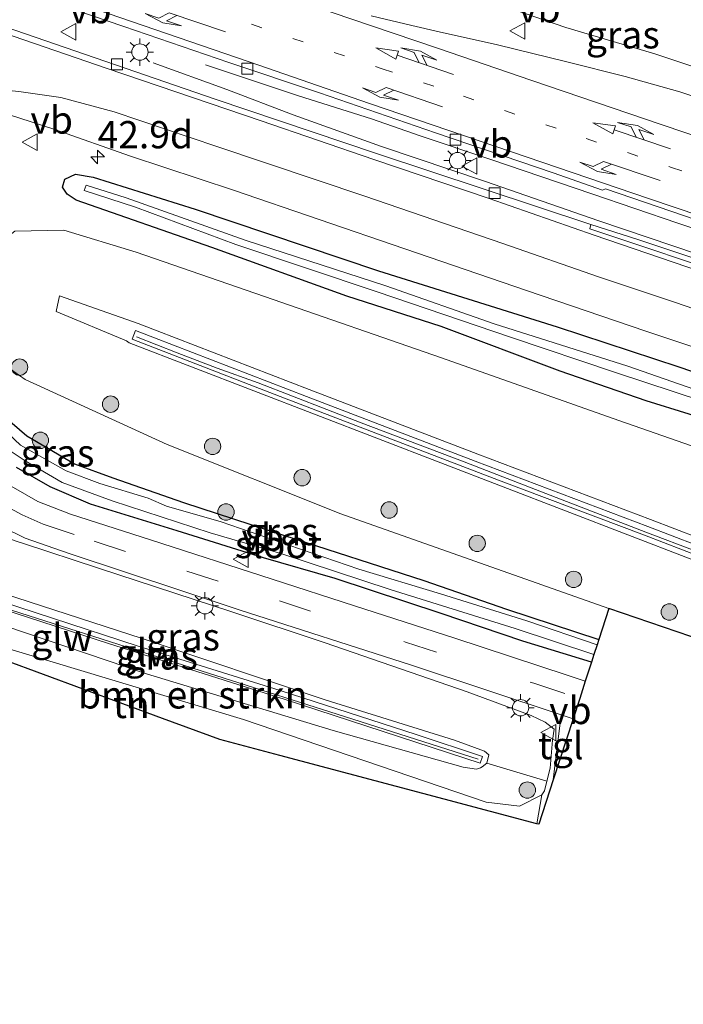
# Model space of a CAD drawing. Units: metres. Extents: x 200000 to 210000, y 374998 to 381253.
# Drawn here: x 206297 to 206358, y 375058 to 375148 of the extents above; entities that cross this region are included whole.
import ezdxf
from ezdxf.enums import TextEntityAlignment as Align

# ---------------------------------------------------------------- set-up
doc = ezdxf.new("R2010")
doc.units = ezdxf.units.M
for name, pattern in [('IE-TERREINAFSCHEIDING', [10, 8, -2]), ('VW-1-3_STREEP', [4, 1, -3]), ('VW-3-9_STREEP', [12, 3, -9])]:
    doc.linetypes.add(name, pattern=pattern)
doc.layers.get('0').update_dxf_attribs({"lineweight": 25})
for name, color, linetype, lineweight in [('B-ME-AM-KILOMETR-S-B1', 7, 'Continuous', 18), ('B-ME-BV-GELEIDECONSTRUCTIE-GELEIDERAIL-L-B1', 213, 'BV-GELEIDERAIL', 18), ('B-ME-GR-BOMENSTRUIKEN-GV-B6', 93, 'Continuous', 18), ('B-ME-GR-BOOM-S-B1', 93, 'Continuous', 18), ('B-ME-GW-INSTEEKWATERGANG-L-B1', 10, 'Continuous', 25), ('B-ME-GW-KRUINLIJN-L-B1', 93, 'Continuous', 18), ('B-ME-GW-TEENLIJN-L-B1', 93, 'Continuous', 18), ('B-ME-IE-GRASLAND-GV-B6', 93, 'Continuous', 18), ('B-ME-IE-GRONDWERKLIJN-GROND_INGERICHT-GV-B6', 253, 'Continuous', 18), ('B-ME-IE-MEUBILAIR_WEGMEUBILAIR-LICHTMAST-S-B1', 8, 'Continuous', 18), ('B-ME-IE-TERREINAFSCHEIDING-RASTERHEKWERK-L-B1', 8, 'IE-TERREINAFSCHEIDING', 18), ('B-ME-KG-KADASTRAAL-OPNAMEDTMGRENS-L-B1', 10, 'Continuous', 25), ('B-ME-KW-GELUIDSWERING-GV-B6', 8, 'Continuous', 18), ('B-ME-KW-SCHERM-L-B1', 8, 'Continuous', 18), ('B-ME-OG-WATER-GV-B6', 153, 'Continuous', 18), ('B-ME-VH-VERH_SOORT-BETON-OVERIG-GV-B6', 8, 'IE-TERREINAFSCHEIDING-NATUURLIJK-HOUTWAL', 18), ('B-ME-VH-VERH_SOORT-BITUMEN-GV-B6', 8, 'IE-TERREINAFSCHEIDING-NATUURLIJK-HOUTWAL', 18), ('B-ME-VH-VERH_SOORT-TEGELS-GV-B6', 8, 'Continuous', 18), ('B-ME-VV-KOLK-S-B1', 8, 'Continuous', 18), ('B-ME-VW-MARKERING-13STREEP-045-L-B1', 255, 'VW-1-3_STREEP', 18), ('B-ME-VW-MARKERING-39STREEP-015-L-B1', 255, 'VW-3-9_STREEP', 18), ('B-ME-VW-MARKERING-COMBIRE750-S-B1', 255, 'Continuous', 18), ('B-ME-VW-MARKERING-PIJLLI750-S-B1', 7, 'Continuous', 18), ('B-ME-VW-MARKERING-STREEP-015-L-B1', 7, 'Continuous', 18), ('B-ME-VW-MEUBILAIR_WEGMEUBILAIR-VERKEERSBORD-S-B1', 8, 'Continuous', 18)]:
    doc.layers.add(name, color=color, linetype=linetype, lineweight=lineweight)
doc.styles.add('NLCS-ISO', font='NLCS-ISO.TTF')
doc.linetypes.add('BV-GELEIDERAIL', pattern='A,10,-3,[108,NLCS.SHX,S=1,R=0,X=0,Y=0],-3', length=16)
doc.linetypes.add('IE-TERREINAFSCHEIDING-NATUURLIJK-HOUTWAL', pattern='A,7,-1.5,[67,NLCS.SHX,S=0.75,R=45,X=0,Y=0],-1.5,7,-1.5,[70,NLCS.SHX,S=0.75,R=0,X=0,Y=0],-1.5', length=20)

# ---------------------------------------------------------------- blocks, each defined once
blk = doc.blocks.new('verkeersbord')
for p, q in [((0, 0.75), (-0.75, -0.625)), ((0.75, -0.625), (0, 0.75)), ((-0.75, -0.625), (0.75, -0.625))]:
    blk.add_line(p, q)
blk = doc.blocks.new('boom')
blk.add_hatch(color=256).paths.add_polyline_path([(-0.75, 0, 1), (0.75, 0, 1)])
blk.add_circle((0, 0), 0.75)
blk = doc.blocks.new('hecto')
for p, q in [((0, 0.625), (-0.625, 0)), ((0, -0.625), (0, 0.625)), ((-0.625, 0), (0.625, 0)), ((0.625, 0), (0, -0.625))]:
    blk.add_line(p, q)
blk = doc.blocks.new('kolk')
blk.add_lwpolyline([(-0.5, -0.5), (0.5, -0.5), (0.5, 0.5), (-0.5, 0.5)], close=True)
blk = doc.blocks.new('lantaarnpaal')
for p, q in [((0, 0.75), (0, 1.25)), ((-0.75, 0), (-1.25, 0)), ((-0.884, 0.884), (-0.53, 0.53)), ((0.53, 0.53), (0.884, 0.884)), ((0.75, 0), (1.25, 0)), ((-0.53, -0.53), (-0.884, -0.884)), ((0, -0.75), (0, -1.25)), ((0.53, -0.53), (0.884, -0.884))]:
    blk.add_line(p, q)
blk.add_circle((0, 0), 0.75)
blk = doc.blocks.new('pijll')
for p, q in [((5.7, 1.05, 0.1), (4, 0.75, 0.1)), ((7.5, 0.75, 0.1), (5.7, 1.05, 0.1)), ((0, 0, 0.1), (5.45, 0, 0.1)), ((4, 0.75, 0.1), (5.45, 0.75, 0.1)), ((5.45, 0.75, 0.1), (4.7, 0, 0.1)), ((6.2, 0.75, 0.1), (5.45, 0, 0.1)), ((7.5, 0.75, 0.1), (6.2, 0.75, 0.1))]:
    blk.add_line(p, q)
blk = doc.blocks.new('pijlcr')
for p, q in [((0, 0, 0.1), (5.45, 0, 0.1)), ((3.303, -0.75, 0.1), (2.553, 0, 0.1)), ((4.053, -0.75, 0.1), (3.303, 0, 0.1)), ((5.45, 0.375, 0.1), (5.45, -0.375, 0.1)), ((7.5, 0, 0.1), (5.45, 0.375, 0.1)), ((5.45, -0.375, 0.1), (7.5, 0, 0.1)), ((1.853, -0.75, 0.1), (3.303, -0.75, 0.1)), ((3.553, -1.05, 0.1), (1.853, -0.75, 0.1)), ((5.353, -0.75, 0.1), (3.553, -1.05, 0.1)), ((5.353, -0.75, 0.1), (4.053, -0.75, 0.1))]:
    blk.add_line(p, q)

msp = doc.modelspace()

# ---------------------------------------------------------------- linework, layer by layer
at = {"layer": 'B-ME-BV-GELEIDECONSTRUCTIE-GELEIDERAIL-L-B1'}
for points in [[(206419.155, 375113.017, 21.857), (206411.769, 375113.91, 22.158), (206405.857, 375114.67, 22.469), (206400.582, 375115.451, 22.684), (206395.265, 375116.481, 22.781), (206388.892, 375118.024, 22.867), (206382.41, 375119.747, 22.953), (206375.904, 375121.642, 23.007), (206367.072, 375124.298, 23.136), (206359.285, 375126.915, 23.211), (206350.241, 375129.972, 23.351), (206339.879, 375133.553, 23.437), (206330.345, 375136.787, 23.523), (206322.249, 375139.689, 23.286), (206316.192, 375142.012, 23.254), (206309.427, 375144.449, 23.104)], [(206314.229, 375144.258, 23.082), (206322.746, 375141.423, 23.222), (206329.435, 375139.323, 23.372), (206333.893, 375137.746, 23.394), (206340.38, 375135.574, 23.329), (206349.62, 375132.437, 23.308), (206357.502, 375129.76, 23.276), (206364.584, 375127.367, 23.168)]]:
    msp.add_polyline3d(points, dxfattribs=at)
at = {"layer": 'B-ME-GR-BOMENSTRUIKEN-GV-B6'}
msp.add_polyline3d([(206340.006, 375080.246, 25.7), (206345.493, 375078.596, 22.52), (206345.266, 375077.721, 22.525), (206345.024, 375077.339, 22.525), (206343.001, 375076.326, 22.525), (206339.95, 375076.678, 22.557), (206317.703, 375084.247, 23.471), (206287.885, 375093.227, 23.181), (206280.904, 375095.356, 23.191), (206280.931, 375096.804, 25.388), (206281.462, 375097.114, 25.539), (206282.087, 375097.363, 25.549), (206284.575, 375096.789, 25.657), (206292.323, 375094.041, 25.818), (206308.824, 375088.442, 25.732), (206325.915, 375083.249, 25.711), (206337.822, 375079.893, 25.668), (206339.054, 375079.692, 25.711), (206339.421, 375079.815, 25.711), (206339.56, 375079.928, 25.732), (206340.006, 375080.246, 25.7)], dxfattribs=at)
at = {"layer": 'B-ME-GW-INSTEEKWATERGANG-L-B1'}
for points in [[(206366.393, 375109.787, 22.453), (206354.604, 375113.47, 22.614), (206346.71, 375116.199, 22.549), (206335.831, 375120.263, 22.625), (206327.189, 375123.043, 22.743), (206314.813, 375127.521, 22.807), (206302.387, 375131.852, 22.818), (206301.565, 375132.418, 22.807), (206301.138, 375133.045, 22.818), (206301.366, 375133.791, 22.85), (206302.332, 375134.226, 22.861), (206303.946, 375133.961, 22.85), (206313.274, 375131.035, 22.807), (206330.074, 375125.381, 22.743), (206346.454, 375120.26, 22.721), (206357.585, 375116.593, 22.549), (206369.929, 375112.38, 22.334)], [(206294.944, 375112.758, 22.857), (206297.863, 375110.263, 22.814), (206302.229, 375107.697, 22.674), (206305.752, 375106.401, 22.566), (206312.23, 375104.145, 22.577), (206321.367, 375101.163, 22.459), (206334.216, 375097.009, 22.362), (206341.789, 375094.371, 22.308), (206350.255, 375091.585, 22.23)], [(206349.577, 375089.5, 22.275), (206343.309, 375091.426, 22.33), (206335.827, 375093.961, 22.384), (206326.121, 375097.17, 22.491), (206319.531, 375099.074, 22.545), (206311.628, 375101.542, 22.545), (206303.688, 375103.988, 22.631), (206300.002, 375105.589, 22.652), (206296.923, 375107.339, 22.652)]]:
    msp.add_polyline3d(points, dxfattribs=at)
at = {"layer": 'B-ME-GW-KRUINLIJN-L-B1'}
for points in [[(206371.806, 375139.878, 22.03), (206369.765, 375140.566, 22.037), (206364.732, 375142.151, 22.134), (206355.373, 375145.274, 22.359), (206347.226, 375147.674, 22.381), (206335.796, 375151.642, 22.499), (206330.947, 375153.377, 22.574), (206327.855, 375154.579, 22.574)], [(206306.999, 375118.979, 26.109), (206300.55, 375121.661, 25.92), (206300.855, 375123.079, 25.978), (206308.053, 375120.557, 26.054), (206323.735, 375114.508, 26.158), (206339.172, 375108.58, 26.391), (206354.99, 375102.593, 26.494), (206370.588, 375096.6, 26.509), (206387.045, 375090.916, 26.493), (206402.986, 375085.73, 26.507), (206416.659, 375081.509, 26.538), (206429.162, 375078.7, 26.55), (206441.6, 375077.022, 26.608), (206454.437, 375075.867, 26.664), (206471.306, 375074.885, 26.716), (206487.634, 375074.297, 26.884), (206493.026, 375074.222, 26.972), (206502.085, 375073.707, 26.924), (206519.492, 375072.542, 26.981), (206541.929, 375071.104, 26.979), (206546.808, 375070.757, 26.961), (206554.969, 375069.14, 26.963), (206563.107, 375067.11, 26.908), (206566.649, 375066.277, 26.933)], [(206565.95, 375063.765, 26.784), (206561.832, 375065.459, 26.941), (206554.938, 375067.389, 26.885), (206551.931, 375067.98, 26.913), (206546.236, 375068.868, 26.979), (206540.409, 375069.08, 26.76), (206528.314, 375069.986, 26.797), (206516.777, 375070.704, 26.741), (206501.393, 375071.881, 26.7), (206485.711, 375072.504, 26.704), (206469.315, 375072.948, 26.594), (206450.439, 375073.925, 26.661), (206432.464, 375075.98, 26.578), (206420.652, 375078.371, 26.56), (206410.131, 375081.232, 26.648), (206396.427, 375085.774, 26.483), (206383.641, 375090.037, 26.524), (206370.135, 375094.736, 26.449), (206358.624, 375098.969, 26.432), (206307.25, 375118.775, 26.082), (206306.999, 375118.979, 26.109)], [(206340.006, 375080.246, 25.7), (206340.177, 375081.007, 25.732), (206339.772, 375081.353, 25.764), (206337.039, 375082.349, 25.829), (206325.202, 375086.062, 25.926), (206308.425, 375091.68, 25.958), (206292.325, 375096.891, 25.904), (206282.303, 375100.234, 25.829), (206281.566, 375100.478, 25.711), (206281.434, 375100.339, 25.689), (206281.287, 375099.897, 25.668)], [(206280.931, 375096.804, 25.388), (206281.462, 375097.114, 25.539), (206282.087, 375097.363, 25.549), (206284.575, 375096.789, 25.657), (206292.323, 375094.041, 25.818), (206308.824, 375088.442, 25.732), (206325.915, 375083.249, 25.711), (206337.822, 375079.893, 25.668), (206339.054, 375079.692, 25.711), (206339.421, 375079.815, 25.711), (206339.56, 375079.928, 25.732), (206340.006, 375080.246, 25.7)]]:
    msp.add_polyline3d(points, dxfattribs=at)
at = {"layer": 'B-ME-GW-TEENLIJN-L-B1'}
for points in [[(206530.094, 375085.265, 20.796), (206513.384, 375086.043, 20.985), (206496.106, 375086.835, 21.217), (206479.276, 375086.958, 21.285), (206462.028, 375086.434, 21.612), (206446.539, 375086.95, 21.853), (206429.536, 375089.202, 22.005), (206412.701, 375092.608, 22.166), (206396.273, 375097.942, 22.375), (206376.05, 375104.394, 22.455), (206373.492, 375105.178, 22.383), (206371.129, 375105.304, 22.48), (206369.423, 375105.622, 22.501), (206352.094, 375111.666, 22.648), (206335.856, 375117.408, 22.674), (206319.644, 375123.027, 22.821), (206307.892, 375127.095, 22.832), (206301.249, 375129.121, 22.819), (206296.78, 375129.022, 22.873), (206293.524, 375126.476, 22.971), (206291.884, 375123.422, 22.991), (206291.821, 375120.693, 23.015), (206293.546, 375118.344, 22.966)], [(206293.546, 375118.344, 22.966), (206297.716, 375115.416, 22.959), (206310.711, 375109.45, 22.727), (206326.631, 375103.108, 22.575), (206351.172, 375094.426, 22.393)], [(206278.186, 375101.333, 23.159), (206279.082, 375103.415, 23.019), (206279.724, 375104.568, 22.976), (206280.022, 375105.003, 22.955), (206280.401, 375105.075, 22.955), (206284.485, 375104.314, 22.955), (206288.964, 375103.191, 22.966), (206293.085, 375101.961, 22.901), (206296.896, 375100.593, 22.804), (206297.551, 375100.38, 22.795)], [(206297.551, 375100.38, 22.795), (206304.429, 375098.137, 22.697), (206316.649, 375094.115, 22.665), (206325.208, 375091.276, 22.503), (206338.211, 375086.802, 22.471), (206344.072, 375084.625, 22.46), (206345.354, 375084.013, 22.46), (206346.168, 375083.364, 22.374), (206346.014, 375082.348, 22.514), (206345.807, 375079.806, 22.514), (206345.493, 375078.596, 22.52)], [(206345.024, 375077.339, 22.525), (206343.001, 375076.326, 22.525), (206339.95, 375076.678, 22.557), (206317.703, 375084.247, 23.471), (206287.885, 375093.227, 23.181), (206280.904, 375095.356, 23.191)], [(206345.493, 375078.596, 22.52), (206345.266, 375077.721, 22.525), (206345.024, 375077.339, 22.525)]]:
    msp.add_polyline3d(points, dxfattribs=at)
at = {"layer": 'B-ME-IE-GRASLAND-GV-B6'}
for points in [[(206367.467, 375147.346, 19.059), (206370.896, 375143.547, 20.306), (206374.785, 375139.524, 21.499), (206377.058, 375137.17, 21.79), (206373.069, 375139.453, 22.026), (206371.806, 375139.878, 22.03), (206369.765, 375140.566, 22.037), (206364.732, 375142.151, 22.134), (206355.373, 375145.274, 22.359), (206347.226, 375147.674, 22.381), (206335.796, 375151.642, 22.499), (206330.947, 375153.377, 22.574), (206327.855, 375154.579, 22.574), (206330.118, 375155.127, 22.101), (206335.719, 375156.056, 20.629), (206340.802, 375156.801, 19.457), (206345.029, 375156.862, 18.554), (206349.13, 375156.023, 18.156), (206354.281, 375154.52, 18.07), (206359.516, 375152.517, 18.027), (206362.778, 375150.985, 18.081), (206365.14, 375149.333, 18.414), (206367.467, 375147.346, 19.059)], [(206367.467, 375147.346, 19.059), (206365.14, 375149.333, 18.414), (206362.778, 375150.985, 18.081), (206359.516, 375152.517, 18.027), (206354.281, 375154.52, 18.07), (206349.13, 375156.023, 18.156), (206345.029, 375156.862, 18.554), (206340.802, 375156.801, 19.457), (206335.719, 375156.056, 20.629), (206330.118, 375155.127, 22.101), (206327.855, 375154.579, 22.574), (206330.947, 375153.377, 22.574), (206335.796, 375151.642, 22.499), (206347.226, 375147.674, 22.381), (206355.373, 375145.274, 22.359), (206364.732, 375142.151, 22.134), (206369.765, 375140.566, 22.037), (206371.806, 375139.878, 22.03), (206373.069, 375139.453, 22.026), (206377.058, 375137.17, 21.79), (206374.785, 375139.524, 21.499), (206370.896, 375143.547, 20.306), (206367.467, 375147.346, 19.059)], [(206363.642, 375124.979, 22.356), (206353.813, 375128.267, 22.476), (206349.525, 375129.623, 22.472), (206329.887, 375136.141, 22.746), (206315.108, 375141.117, 22.939), (206295.895, 375147.743, 23.133), (206295.561, 375147.855, 23.136), (206296.632, 375151.265, 23.05), (206306.741, 375147.776, 22.864), (206316.371, 375144.482, 22.864), (206324.673, 375141.694, 22.799), (206335.298, 375138.036, 22.713), (206346.064, 375134.356, 22.606), (206350.582, 375132.78, 22.574), (206350.871, 375132.895, 22.567), (206356.847, 375130.843, 22.531), (206364.524, 375128.228, 22.498)], [(206363.253, 375139.916, 22.215), (206357.666, 375141.785, 22.312), (206352.674, 375143.188, 22.334), (206347.323, 375144.551, 22.355), (206340.966, 375146.085, 22.549), (206335.64, 375147.276, 22.624), (206333.134, 375147.868, 22.663), (206329.42, 375148.745, 22.721)], [(206292.955, 375140.754, 22.912), (206300.44, 375138.328, 22.816), (206307.366, 375135.9, 22.783), (206316.809, 375132.768, 22.773), (206332.495, 375127.396, 22.687), (206343.645, 375123.583, 22.697), (206354.548, 375119.838, 22.644), (206363.476, 375116.877, 22.515)], [(206369.929, 375112.38, 22.334), (206357.585, 375116.593, 22.549), (206346.454, 375120.26, 22.721), (206330.074, 375125.381, 22.743), (206313.274, 375131.035, 22.807), (206303.946, 375133.961, 22.85), (206302.332, 375134.226, 22.861), (206301.366, 375133.791, 22.85), (206301.138, 375133.045, 22.818), (206301.565, 375132.418, 22.807), (206302.387, 375131.852, 22.818), (206314.813, 375127.521, 22.807), (206327.189, 375123.043, 22.743), (206335.831, 375120.263, 22.625), (206346.71, 375116.199, 22.549), (206354.604, 375113.47, 22.614), (206366.393, 375109.787, 22.453)], [(206366.393, 375109.787, 22.453), (206354.604, 375113.47, 22.614), (206346.71, 375116.199, 22.549), (206335.831, 375120.263, 22.625), (206327.189, 375123.043, 22.743), (206314.813, 375127.521, 22.807), (206302.387, 375131.852, 22.818), (206301.565, 375132.418, 22.807), (206301.138, 375133.045, 22.818), (206301.366, 375133.791, 22.85), (206302.332, 375134.226, 22.861), (206303.946, 375133.961, 22.85), (206313.274, 375131.035, 22.807), (206330.074, 375125.381, 22.743), (206346.454, 375120.26, 22.721), (206357.585, 375116.593, 22.549), (206369.929, 375112.38, 22.334)], [(206362.985, 375113.114, 21.576), (206352.922, 375116.638, 21.598), (206340.664, 375120.529, 21.845), (206330.748, 375124.005, 22.038), (206317.877, 375128.195, 22.092), (206306.971, 375132.076, 22.221), (206303.306, 375133.218, 22.103), (206303.113, 375132.738, 22.114), (206307.821, 375131.203, 22.189), (206317.015, 375127.784, 22.017), (206329.941, 375123.47, 22.006), (206342.17, 375119.285, 21.791), (206351.782, 375116.069, 21.705), (206362.519, 375112.518, 21.619)], [(206367.428, 375088.861, 22.48), (206351.172, 375094.426, 22.393), (206326.631, 375103.108, 22.575), (206310.711, 375109.45, 22.727), (206297.716, 375115.416, 22.959), (206293.546, 375118.344, 22.966), (206291.821, 375120.693, 23.015), (206291.884, 375123.422, 22.991), (206293.524, 375126.476, 22.971), (206296.78, 375129.022, 22.873), (206301.249, 375129.121, 22.819), (206307.892, 375127.095, 22.832), (206319.644, 375123.027, 22.821), (206335.856, 375117.408, 22.674), (206352.094, 375111.666, 22.648), (206369.423, 375105.622, 22.501)], [(206369.423, 375105.622, 22.501), (206352.094, 375111.666, 22.648), (206335.856, 375117.408, 22.674), (206319.644, 375123.027, 22.821), (206307.892, 375127.095, 22.832), (206301.249, 375129.121, 22.819), (206296.78, 375129.022, 22.873)], [(206358.624, 375098.969, 26.432), (206307.25, 375118.775, 26.082), (206306.999, 375118.979, 26.109), (206300.55, 375121.661, 25.92), (206300.855, 375123.079, 25.978), (206308.053, 375120.557, 26.054), (206323.735, 375114.508, 26.158), (206339.172, 375108.58, 26.391), (206354.99, 375102.593, 26.494), (206370.588, 375096.6, 26.509)], [(206370.588, 375096.6, 26.509), (206354.99, 375102.593, 26.494), (206339.172, 375108.58, 26.391), (206323.735, 375114.508, 26.158), (206308.053, 375120.557, 26.054), (206300.855, 375123.079, 25.978), (206300.55, 375121.661, 25.92), (206306.999, 375118.979, 26.109), (206307.25, 375118.775, 26.082), (206358.624, 375098.969, 26.432)], [(206370.353, 375095.957, 26.512), (206354.746, 375101.954, 26.497), (206338.928, 375107.941, 26.394), (206323.489, 375113.87, 26.161), (206307.821, 375119.914, 26.057), (206307.508, 375119.104, 26.052), (206321.087, 375113.873, 26.156), (206341.055, 375106.185, 26.389), (206354.437, 375101.143, 26.492), (206368.365, 375095.785, 26.507)], [(206293.546, 375118.344, 22.966), (206297.716, 375115.416, 22.959), (206310.711, 375109.45, 22.727), (206326.631, 375103.108, 22.575), (206351.172, 375094.426, 22.393), (206350.255, 375091.585, 22.23), (206341.789, 375094.371, 22.308), (206334.216, 375097.009, 22.362), (206321.367, 375101.163, 22.459), (206312.23, 375104.145, 22.577), (206305.752, 375106.401, 22.566), (206302.229, 375107.697, 22.674), (206297.863, 375110.263, 22.814), (206294.944, 375112.758, 22.857)], [(206350.255, 375091.585, 22.23), (206350.098, 375091.102, 21.883), (206343.668, 375093.292, 21.921), (206335.764, 375095.761, 21.932), (206328.273, 375098.035, 22.007), (206321.858, 375100.25, 22.115), (206315.67, 375102.367, 22.072), (206310.666, 375103.822, 22.072), (206308.979, 375104.534, 22.104), (206304.542, 375105.898, 22.136), (206301.477, 375107.038, 22.158), (206297.277, 375109.409, 22.201), (206293.841, 375112.633, 22.341)], [(206294.944, 375112.758, 22.857), (206297.863, 375110.263, 22.814), (206302.229, 375107.697, 22.674), (206305.752, 375106.401, 22.566), (206312.23, 375104.145, 22.577), (206321.367, 375101.163, 22.459), (206334.216, 375097.009, 22.362), (206341.789, 375094.371, 22.308), (206350.255, 375091.585, 22.23)], [(206295.226, 375109.617, 22.147), (206297.723, 375107.968, 22.093), (206301.1, 375105.985, 22.072), (206305.691, 375104.301, 22.061), (206314.664, 375101.378, 22.05), (206321.129, 375099.487, 22.072), (206331.146, 375096.17, 21.911), (206342.582, 375092.599, 21.889), (206349.808, 375090.21, 21.889), (206349.577, 375089.5, 22.275), (206343.309, 375091.426, 22.33), (206335.827, 375093.961, 22.384), (206326.121, 375097.17, 22.491), (206319.531, 375099.074, 22.545), (206311.628, 375101.542, 22.545), (206303.688, 375103.988, 22.631), (206300.002, 375105.589, 22.652), (206296.923, 375107.339, 22.652)], [(206296.923, 375107.339, 22.652), (206300.002, 375105.589, 22.652), (206303.688, 375103.988, 22.631), (206311.628, 375101.542, 22.545), (206319.531, 375099.074, 22.545), (206326.121, 375097.17, 22.491), (206335.827, 375093.961, 22.384), (206343.309, 375091.426, 22.33), (206349.577, 375089.5, 22.275), (206349.017, 375087.78, 22.346), (206347.367, 375088.314, 22.385), (206337.062, 375091.703, 22.342), (206327.883, 375094.689, 22.45), (206320.341, 375097.129, 22.471), (206309.211, 375100.728, 22.654), (206301.864, 375103.089, 22.729), (206298.893, 375104.236, 22.783), (206296.438, 375105.636, 22.815)], [(206295.682, 375101.875, 22.772), (206297.73, 375100.889, 22.74), (206301.74, 375099.484, 22.751), (206317.312, 375094.318, 22.557), (206333.112, 375089.23, 22.439), (206346.809, 375084.69, 22.378), (206346.332, 375080.738, 22.443), (206346.069, 375078.72, 22.496), (206344.748, 375074.659, 22.496), (206344.586, 375074.702, 22.571), (206345.024, 375077.339, 22.525), (206345.266, 375077.721, 22.525), (206345.493, 375078.596, 22.52), (206345.807, 375079.806, 22.514), (206346.014, 375082.348, 22.514), (206346.168, 375083.364, 22.374), (206345.354, 375084.013, 22.46), (206344.072, 375084.625, 22.46), (206338.211, 375086.802, 22.471), (206325.208, 375091.276, 22.503), (206316.649, 375094.115, 22.665), (206304.429, 375098.137, 22.697), (206297.551, 375100.38, 22.795), (206296.896, 375100.593, 22.804)], [(206297.551, 375100.38, 22.795), (206304.429, 375098.137, 22.697), (206316.649, 375094.115, 22.665), (206325.208, 375091.276, 22.503), (206338.211, 375086.802, 22.471), (206344.072, 375084.625, 22.46), (206345.354, 375084.013, 22.46), (206346.168, 375083.364, 22.374), (206346.014, 375082.348, 22.514), (206345.807, 375079.806, 22.514), (206345.493, 375078.596, 22.52), (206340.006, 375080.246, 25.7), (206340.177, 375081.007, 25.732), (206339.772, 375081.353, 25.764), (206337.039, 375082.349, 25.829), (206325.202, 375086.062, 25.926), (206308.425, 375091.68, 25.958), (206292.325, 375096.891, 25.904)], [(206296.896, 375100.593, 22.804), (206297.551, 375100.38, 22.795)], [(206286.917, 375097.207, 25.849), (206305.339, 375091.208, 25.838), (206321.535, 375086.096, 25.881), (206339.394, 375080.259, 25.913), (206339.595, 375080.863, 25.904), (206333.524, 375082.883, 25.926), (206321.085, 375086.911, 25.936), (206308.075, 375090.988, 25.915), (206292.338, 375096.103, 25.969)], [(206292.325, 375096.891, 25.904), (206308.425, 375091.68, 25.958), (206325.202, 375086.062, 25.926), (206337.039, 375082.349, 25.829), (206339.772, 375081.353, 25.764), (206340.177, 375081.007, 25.732), (206340.006, 375080.246, 25.7)], [(206340.006, 375080.246, 25.7), (206339.56, 375079.928, 25.732), (206339.421, 375079.815, 25.711), (206339.054, 375079.692, 25.711), (206337.822, 375079.893, 25.668), (206325.915, 375083.249, 25.711), (206308.824, 375088.442, 25.732), (206292.323, 375094.041, 25.818)]]:
    msp.add_polyline3d(points, dxfattribs=at)
at = {"layer": 'B-ME-IE-GRONDWERKLIJN-GROND_INGERICHT-GV-B6'}
msp.add_polyline3d([(206345.024, 375077.339, 22.525), (206344.586, 375074.702, 22.571), (206336.09, 375076.96, 22.807), (206321.037, 375080.959, 22.818), (206318.297, 375081.687, 23.495), (206315.551, 375082.417, 23.302), (206310.281, 375084.359, 23.28), (206292.089, 375091.063, 23.291), (206281.003, 375095.149, 23.248), (206277.425, 375086.448, 23.097), (206272.929, 375088.006, 23.257), (206274.033, 375091.013, 23.194), (206277.904, 375090.408, 23.355), (206278.747, 375092.793, 23.29), (206279.246, 375093.021, 23.191), (206280.083, 375094.272, 23.191), (206280.677, 375095.21, 23.191), (206280.904, 375095.356, 23.191), (206287.885, 375093.227, 23.181), (206317.703, 375084.247, 23.471), (206339.95, 375076.678, 22.557), (206343.001, 375076.326, 22.525), (206345.024, 375077.339, 22.525)], dxfattribs=at)
at = {"layer": 'B-ME-IE-TERREINAFSCHEIDING-RASTERHEKWERK-L-B1'}
msp.add_line((206345.024, 375077.339, 22.525), (206344.586, 375074.702, 22.571), dxfattribs=at)
at = {"layer": 'B-ME-KG-KADASTRAAL-OPNAMEDTMGRENS-L-B1'}
for points in [[(206351.172, 375094.426, 22.393), (206350.255, 375091.585, 22.23), (206350.098, 375091.102, 21.883), (206349.808, 375090.21, 21.889), (206349.577, 375089.5, 22.275), (206349.017, 375087.78, 22.346), (206348.501, 375086.193, 22.4), (206347.895, 375084.33, 22.373), (206346.069, 375078.72, 22.496), (206344.748, 375074.659, 22.496), (206344.586, 375074.702, 22.571), (206336.09, 375076.96, 22.807), (206321.037, 375080.959, 22.818), (206318.297, 375081.687, 23.495), (206315.551, 375082.417, 23.302), (206310.281, 375084.359, 23.28), (206292.089, 375091.063, 23.291), (206281.003, 375095.149, 23.248), (206277.425, 375086.448, 23.097)], [(206559.967, 375058.152, 22.411), (206551.079, 375061.188, 22.399), (206542.115, 375062.276, 22.382), (206509.826, 375064.346, 22.488), (206474.157, 375065.316, 22.065), (206455.166, 375066.61, 22.187), (206436.797, 375068.495, 22.298), (206419.697, 375072.156, 22.475), (206401.999, 375077.169, 22.315), (206385.19, 375083.189, 22.418), (206367.428, 375088.861, 22.48), (206351.172, 375094.426, 22.393)]]:
    msp.add_polyline3d(points, dxfattribs=at)
at = {"layer": 'B-ME-KW-GELUIDSWERING-GV-B6'}
for points in [[(206368.365, 375095.785, 26.507), (206354.437, 375101.143, 26.492), (206341.055, 375106.185, 26.389), (206321.087, 375113.873, 26.156), (206307.508, 375119.104, 26.052), (206307.821, 375119.914, 26.057), (206323.489, 375113.87, 26.161), (206338.928, 375107.941, 26.394), (206354.746, 375101.954, 26.497), (206370.353, 375095.957, 26.512)], [(206278.186, 375101.333, 23.159), (206281.287, 375099.897, 25.668), (206282.817, 375099.218, 25.883), (206292.338, 375096.103, 25.969), (206308.075, 375090.988, 25.915), (206321.085, 375086.911, 25.936), (206333.524, 375082.883, 25.926), (206339.595, 375080.863, 25.904), (206339.394, 375080.259, 25.913), (206321.535, 375086.096, 25.881), (206305.339, 375091.208, 25.838), (206286.917, 375097.207, 25.849), (206282.588, 375098.623, 25.849), (206281.517, 375099.098, 25.72), (206278.326, 375100.566, 23.204), (206277.65, 375100.888, 23.151), (206270.788, 375097.756, 23.14), (206269.569, 375093.814, 23.161), (206268.307, 375089.734, 23.161), (206267.71, 375089.957, 23.084), (206270.265, 375098.216, 23.002), (206277.662, 375101.593, 23.12), (206278.186, 375101.333, 23.159)]]:
    msp.add_polyline3d(points, dxfattribs=at)
at = {"layer": 'B-ME-KW-SCHERM-L-B1'}
for points in [[(206307.916, 375119.319, 27.999), (206311.647, 375117.871, 30.016), (206315.307, 375116.474, 32), (206319.049, 375115.105, 32.006), (206328.493, 375111.459, 32.128), (206337.932, 375107.872, 32.262), (206345.392, 375104.979, 32.339), (206354.557, 375101.425, 32.38), (206363.914, 375097.884, 32.416)], [(206339.218, 375080.632, 27.999), (206327.737, 375084.274, 27.934), (206314.515, 375088.509, 27.795), (206293.468, 375095.228, 27.827), (206282.214, 375099.017, 27.859), (206278.654, 375100.71, 27.749)]]:
    msp.add_polyline3d(points, dxfattribs=at)
at = {"layer": 'B-ME-OG-WATER-GV-B6'}
for points in [[(206362.519, 375112.518, 21.619), (206351.782, 375116.069, 21.705), (206342.17, 375119.285, 21.791), (206329.941, 375123.47, 22.006), (206317.015, 375127.784, 22.017), (206307.821, 375131.203, 22.189), (206303.113, 375132.738, 22.114), (206303.306, 375133.218, 22.103), (206306.971, 375132.076, 22.221), (206317.877, 375128.195, 22.092), (206330.748, 375124.005, 22.038), (206340.664, 375120.529, 21.845), (206352.922, 375116.638, 21.598), (206362.985, 375113.114, 21.576)], [(206293.841, 375112.633, 22.341), (206297.277, 375109.409, 22.201), (206301.477, 375107.038, 22.158), (206304.542, 375105.898, 22.136), (206308.979, 375104.534, 22.104), (206310.666, 375103.822, 22.072), (206315.67, 375102.367, 22.072), (206321.858, 375100.25, 22.115), (206328.273, 375098.035, 22.007), (206335.764, 375095.761, 21.932), (206343.668, 375093.292, 21.921), (206350.098, 375091.102, 21.883)], [(206350.098, 375091.102, 21.883), (206349.808, 375090.21, 21.889), (206342.582, 375092.599, 21.889), (206331.146, 375096.17, 21.911), (206321.129, 375099.487, 22.072), (206314.664, 375101.378, 22.05), (206305.691, 375104.301, 22.061), (206301.1, 375105.985, 22.072), (206297.723, 375107.968, 22.093), (206295.226, 375109.617, 22.147)]]:
    msp.add_polyline3d(points, dxfattribs=at)
at = {"layer": 'B-ME-VH-VERH_SOORT-BETON-OVERIG-GV-B6'}
for points in [[(206363.498, 375124.535, 22.348), (206349.419, 375129.245, 22.52), (206349.525, 375129.623, 22.472), (206353.813, 375128.267, 22.476)], [(206353.813, 375128.267, 22.476), (206363.642, 375124.979, 22.356)]]:
    msp.add_polyline3d(points, dxfattribs=at)
at = {"layer": 'B-ME-VH-VERH_SOORT-BITUMEN-GV-B6'}
for points in [[(206364.524, 375128.228, 22.498), (206356.847, 375130.843, 22.531), (206350.871, 375132.895, 22.567), (206350.582, 375132.78, 22.574), (206346.064, 375134.356, 22.606), (206335.298, 375138.036, 22.713), (206324.673, 375141.694, 22.799), (206316.371, 375144.482, 22.864), (206306.741, 375147.776, 22.864), (206296.632, 375151.265, 23.05), (206295.08, 375151.801, 23.079), (206293.921, 375148.404, 23.154), (206295.561, 375147.855, 23.136), (206295.895, 375147.743, 23.133), (206315.108, 375141.117, 22.939), (206329.887, 375136.141, 22.746), (206349.525, 375129.623, 22.472), (206349.419, 375129.245, 22.52), (206363.498, 375124.535, 22.348)], [(206329.42, 375148.745, 22.721), (206333.134, 375147.868, 22.663), (206335.64, 375147.276, 22.624), (206340.966, 375146.085, 22.549), (206347.323, 375144.551, 22.355), (206352.674, 375143.188, 22.334), (206357.666, 375141.785, 22.312), (206363.253, 375139.916, 22.215)], [(206363.476, 375116.877, 22.515), (206354.548, 375119.838, 22.644), (206343.645, 375123.583, 22.697), (206332.495, 375127.396, 22.687), (206316.809, 375132.768, 22.773), (206307.366, 375135.9, 22.783), (206300.44, 375138.328, 22.816), (206292.955, 375140.754, 22.912)], [(206296.438, 375105.636, 22.815), (206298.893, 375104.236, 22.783), (206301.864, 375103.089, 22.729), (206309.211, 375100.728, 22.654), (206320.341, 375097.129, 22.471), (206327.883, 375094.689, 22.45), (206337.062, 375091.703, 22.342), (206347.367, 375088.314, 22.385), (206349.017, 375087.78, 22.346), (206348.501, 375086.193, 22.4), (206347.895, 375084.33, 22.373), (206346.809, 375084.69, 22.378), (206333.112, 375089.23, 22.439), (206317.312, 375094.318, 22.557), (206301.74, 375099.484, 22.751), (206297.73, 375100.889, 22.74), (206295.682, 375101.875, 22.772)]]:
    msp.add_polyline3d(points, dxfattribs=at)
at = {"layer": 'B-ME-VH-VERH_SOORT-TEGELS-GV-B6'}
msp.add_polyline3d([(206347.895, 375084.33, 22.373), (206346.069, 375078.72, 22.496), (206346.332, 375080.738, 22.443), (206346.809, 375084.69, 22.378), (206347.895, 375084.33, 22.373)], dxfattribs=at)
at = {"layer": 'B-ME-VW-MARKERING-13STREEP-045-L-B1'}
msp.add_polyline3d([(206318.437, 375147.974, 22.882), (206330.407, 375143.909, 22.753), (206337.848, 375141.378, 22.624), (206349.093, 375137.505, 22.538), (206356.902, 375134.852, 22.474), (206367.992, 375131.122, 22.334), (206375.541, 375128.656, 22.248), (206379.51, 375127.433, 22.216), (206383.296, 375126.482, 22.184), (206386.998, 375125.54, 22.119), (206390.645, 375124.722, 22.098), (206394.943, 375123.981, 22.022), (206398.823, 375123.46, 22.001), (206402.798, 375123.125, 21.99), (206406.626, 375122.838, 21.926), (206410.345, 375122.731, 21.936), (206414.413, 375122.894, 21.904), (206418.251, 375123.291, 21.872), (206422.508, 375123.891, 21.775), (206426.336, 375124.695, 21.764), (206430.35, 375125.827, 21.7), (206434.126, 375127.111, 21.678), (206438.381, 375128.87, 21.721)], dxfattribs=at)
at = {"layer": 'B-ME-VW-MARKERING-39STREEP-015-L-B1'}
msp.add_polyline3d([(206289.421, 375140.792, 22.912), (206287.415, 375135.024, 22.923), (206285.56, 375129.249, 22.933), (206285.07, 375127.421, 22.933), (206284.799, 375125.41, 22.923), (206284.67, 375123.309, 22.923), (206284.869, 375121.267, 22.912), (206285.186, 375119.307, 22.901), (206285.685, 375117.141, 22.901), (206286.373, 375115.169, 22.901), (206287.117, 375113.494, 22.901), (206288.18, 375111.551, 22.901), (206289.73, 375109.322, 22.89), (206290.902, 375107.866, 22.89), (206293.065, 375105.761, 22.804), (206295.168, 375104.228, 22.826), (206297.43, 375103.017, 22.826), (206299.365, 375102.17, 22.804), (206304.043, 375100.587, 22.751), (206312.527, 375097.84, 22.686), (206321.005, 375095.119, 22.579), (206332.541, 375091.352, 22.482), (206344.295, 375087.58, 22.417), (206348.501, 375086.193, 22.4)], dxfattribs=at)
at = {"layer": 'B-ME-VW-MARKERING-STREEP-015-L-B1'}
for points in [[(206300.683, 375157.682, 23.139), (206303.04, 375156.861, 23.076), (206310.432, 375154.36, 22.947), (206318.426, 375151.612, 22.882), (206327.44, 375148.507, 22.7), (206335.469, 375145.781, 22.624), (206344.12, 375142.84, 22.517), (206355.974, 375138.803, 22.345), (206365.083, 375135.706, 22.302)], [(206298.514, 375151.309, 23.028), (206304.248, 375149.346, 22.904), (206318.24, 375144.535, 22.786), (206329.255, 375140.719, 22.732), (206343.693, 375135.803, 22.592), (206354.796, 375132.021, 22.528), (206366.645, 375128.011, 22.409)], [(206359.554, 375125.324, 22.351), (206349.835, 375128.653, 22.523), (206340.204, 375132.016, 22.598), (206329.665, 375135.597, 22.705), (206319.331, 375139.115, 22.759), (206305.219, 375143.913, 22.963), (206293.762, 375147.875, 23.168)], [(206362.417, 375120.715, 22.26), (206357.266, 375122.464, 22.389), (206350.215, 375124.837, 22.389), (206341.458, 375127.891, 22.539), (206328.829, 375132.217, 22.55), (206315.286, 375136.788, 22.776), (206305.873, 375139.967, 22.905), (206300.999, 375141.274, 23.034), (206297.128, 375141.81, 22.969), (206294.418, 375142.102, 22.959)]]:
    msp.add_polyline3d(points, dxfattribs=at)

# ---------------------------------------------------------------- block references
at = {"layer": 'B-ME-AM-KILOMETR-S-B1', "rotation": 90}
msp.add_blockref('hecto', (206304.352, 375135.826, 22.934), dxfattribs=at)
at = {"layer": 'B-ME-GR-BOOM-S-B1', "rotation": 90}
for p in [(206297.21, 375116.55, 23.23), (206305.546, 375113.159, 23.467), (206299.112, 375109.844, 22.86), (206314.886, 375109.288, 23.196), (206323.085, 375106.421, 23.36), (206316.11, 375103.277, 22.627), (206331.052, 375103.459, 23.421), (206339.116, 375100.401, 23.163), (206347.945, 375097.094, 23.069), (206356.712, 375094.109, 23.139), (206343.707, 375077.79, 23.238)]:
    msp.add_blockref('boom', p, dxfattribs=at)
at = {"layer": 'B-ME-IE-MEUBILAIR_WEGMEUBILAIR-LICHTMAST-S-B1', "rotation": 90}
for p in [(206308.225, 375145.435, 23.027), (206337.318, 375135.487, 22.835), (206314.177, 375094.679, 22.794), (206343.095, 375085.333, 22.493)]:
    msp.add_blockref('lantaarnpaal', p, dxfattribs=at)
at = {"layer": 'B-ME-VV-KOLK-S-B1', "rotation": 90}
for p in [(206306.124, 375144.309, 22.96), (206318.075, 375143.909, 22.851), (206337.132, 375137.409, 22.695), (206340.721, 375132.502, 22.595)]:
    msp.add_blockref('kolk', p, dxfattribs=at)
at = {"layer": 'B-ME-VW-MARKERING-COMBIRE750-S-B1'}
for p, rotation in [((206336.935, 375143.371, 22.64), 161), ((206356.815, 375136.567, 22.458), 161.3999999999999)]:
    msp.add_blockref('pijlcr', p, dxfattribs=dict(at, rotation=rotation))
at = {"layer": 'B-ME-VW-MARKERING-PIJLLI750-S-B1'}
for p, rotation in [((206316.068, 375147.282, 22.877), 161.3999999999999), ((206335.934, 375140.42, 22.694), 161), ((206355.86, 375133.653, 22.587), 161.3)]:
    msp.add_blockref('pijll', p, dxfattribs=dict(at, rotation=rotation))
at = {"layer": 'B-ME-VW-MEUBILAIR_WEGMEUBILAIR-VERKEERSBORD-S-B1', "rotation": 90}
for p in [(206301.747, 375147.285, 23.354), (206342.868, 375147.363, 22.735), (206298.206, 375137.173, 22.992), (206338.467, 375134.984, 22.979), (206317.53, 375098.938, 22.534), (206345.706, 375083.055, 22.557)]:
    msp.add_blockref('verkeersbord', p, dxfattribs=at)

# ---------------------------------------------------------------- texts
at = {"layer": 'B-ME-AM-KILOMETR-S-B1', "ltscale": 0.2, "style": 'NLCS-ISO'}
msp.add_text('42.9d', height=2.5, dxfattribs=at).set_placement((206304.352, 375135.826, 22.934), align=Align.BOTTOM_LEFT)
at = {"layer": 'B-ME-GR-BOMENSTRUIKEN-GV-B6', "ltscale": 0.2, "style": 'NLCS-ISO'}
msp.add_text('bmn en strkn', height=2.5, dxfattribs=at).set_placement((206313.064, 375086.515), align=Align.MIDDLE_CENTER)
at = {"layer": 'B-ME-IE-GRASLAND-GV-B6', "ltscale": 0.2, "style": 'NLCS-ISO'}
for p in [(206352.456, 375147.016), (206352.456, 375147.016), (206300.679, 375108.689), (206321.183, 375101.485), (206312.177, 375091.835), (206310.161, 375090.085)]:
    msp.add_text('gras', height=2.5, dxfattribs=at).set_placement(p, align=Align.MIDDLE_CENTER)
at = {"layer": 'B-ME-IE-GRONDWERKLIJN-GROND_INGERICHT-GV-B6', "ltscale": 0.2, "style": 'NLCS-ISO'}
msp.add_text('tn', height=2.5, dxfattribs=at).set_placement((206307.439, 375085.636), align=Align.MIDDLE_CENTER)
at = {"layer": 'B-ME-KW-GELUIDSWERING-GV-B6', "ltscale": 0.2, "style": 'NLCS-ISO'}
msp.add_text('glw', height=2.5, dxfattribs=at).set_placement((206301.09, 375091.777), align=Align.MIDDLE_CENTER)
at = {"layer": 'B-ME-KW-SCHERM-L-B1', "ltscale": 0.2, "style": 'NLCS-ISO'}
msp.add_text('glw', height=2.5, dxfattribs=at).set_placement((206308.822, 375090.372), align=Align.MIDDLE_CENTER)
at = {"layer": 'B-ME-OG-WATER-GV-B6', "ltscale": 0.2, "style": 'NLCS-ISO'}
msp.add_text('sloot', height=2.5, dxfattribs=at).set_placement((206320.915, 375100.294), align=Align.MIDDLE_CENTER)
at = {"layer": 'B-ME-VH-VERH_SOORT-TEGELS-GV-B6', "ltscale": 0.2, "style": 'NLCS-ISO'}
msp.add_text('tgl', height=2.5, dxfattribs=at).set_placement((206346.767, 375081.869), align=Align.MIDDLE_CENTER)
at = {"layer": 'B-ME-VW-MEUBILAIR_WEGMEUBILAIR-VERKEERSBORD-S-B1', "ltscale": 0.2, "style": 'NLCS-ISO'}
for p in [(206301.747, 375147.285, 23.354), (206342.868, 375147.363, 22.735), (206298.206, 375137.173, 22.992), (206338.467, 375134.984, 22.979), (206317.53, 375098.938, 22.534), (206345.706, 375083.055, 22.557)]:
    msp.add_text('vb', height=2.5, dxfattribs=at).set_placement(p, align=Align.BOTTOM_LEFT)

doc.saveas('drawing.dxf')
